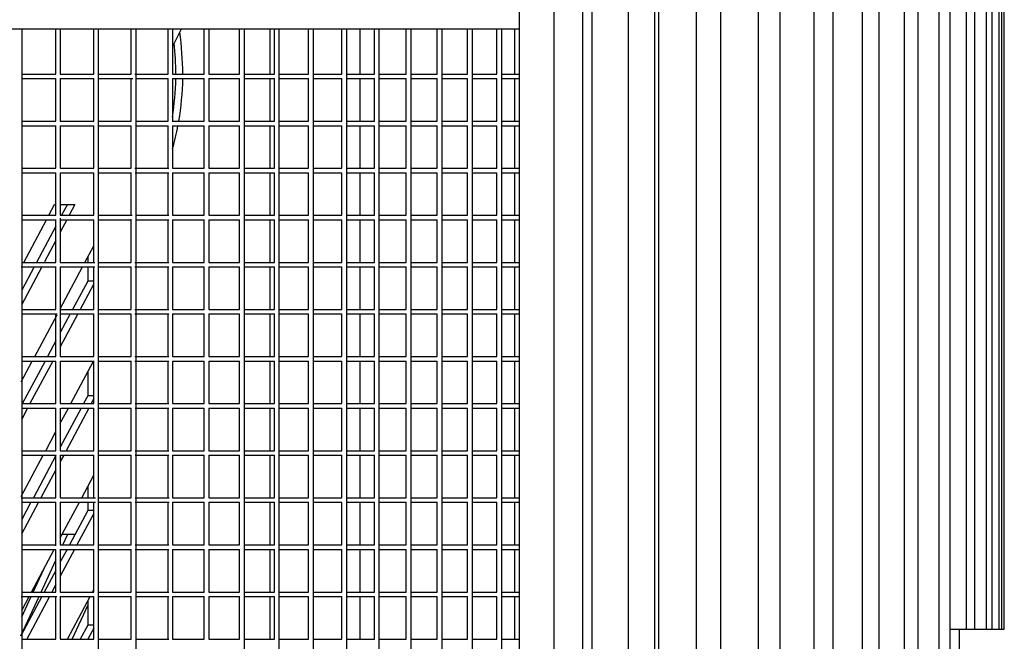
# Model space of a CAD drawing. Units: millimetres. Extents: x 15070 to 152964, y -76895 to 8202.
# Drawn here: x 84730 to 85825, y -72184 to -71492 of the extents above; entities that cross this region are included whole.
import ezdxf

# ---------------------------------------------------------------- set-up
doc = ezdxf.new("R2010")
doc.units = ezdxf.units.MM
doc.header["$LTSCALE"] = 0.5

msp = doc.modelspace()

# ---------------------------------------------------------------- linework, layer by layer
for p, q in [((85286.2, -73550.1), (85286.2, -70952.7)), ((85324.8, -73550.1), (85324.8, -70952.7)), ((85356.6, -73550.1), (85356.6, -70952.7)), ((85366.9, -73550.1), (85366.9, -70952.7)), ((85407.3, -73550.1), (85407.3, -70952.7)), ((85436.7, -73550.1), (85436.7, -70952.7)), ((85441, -73550.1), (85441, -70952.7)), ((85483.2, -73550.1), (85483.2, -70952.7)), ((85510, -73550.1), (85510, -70952.7)), ((85552.1, -73550.1), (85552.1, -70952.7)), ((85613.7, -73550.1), (85613.7, -70952.7)), ((85635, -73550.1), (85635, -70952.7)), ((85667.8, -73550.1), (85667.8, -70952.7)), ((85686.2, -73550.1), (85686.2, -70952.7)), ((85714.2, -73550.1), (85714.2, -70952.7)), ((85729.7, -73550.1), (85729.7, -70952.7)), ((85752.8, -73550.1), (85752.8, -70952.7)), ((85765.2, -73550.1), (85765.2, -70952.7)), ((85783.2, -72170.3), (85783.2, -70952.7)), ((85792.6, -72170.3), (85792.6, -70952.7)), ((85805.5, -72170.3), (85805.5, -70952.7)), ((85811.8, -72170.3), (85811.8, -70952.7)), ((85819.6, -72170.3), (85819.6, -70952.7)), ((85822.7, -72170.3), (85822.7, -70952.7)), ((85825.3, -72170.3), (85825.3, -70952.7)), ((85576.2, -73550.1), (85576.2, -71015.2)), ((85286.2, -71502.7), (84163.5, -71502.7)), ((84732.6, -71502.7), (84732.6, -72602.7)), ((84770.5, -71552.6), (84770.5, -71502.7)), ((84775.5, -71502.7), (84775.5, -71552.6)), ((84812.8, -71552.6), (84812.8, -71502.7)), ((84817.8, -71502.7), (84817.8, -72602.7)), ((84854.4, -71552.6), (84854.4, -71502.7)), ((84859.4, -71502.7), (84859.4, -72602.7)), ((84895.4, -71552.6), (84895.4, -71502.7)), ((84909.9, -71502.7), (84900.4, -71522)), ((84900.4, -71502.7), (84900.4, -71552.6)), ((84935.6, -71552.6), (84935.6, -71502.7)), ((84940.6, -71502.7), (84940.6, -71552.6)), ((84975, -71552.6), (84975, -71502.7)), ((84980, -71502.7), (84980, -72602.7)), ((85008.8, -71552.6), (85008.8, -71502.7)), ((85013.7, -71552.6), (85013.7, -71502.7)), ((85018.7, -71502.7), (85018.7, -72602.7)), ((85051.6, -71552.6), (85051.6, -71502.7)), ((85056.6, -71502.7), (85056.6, -72602.7)), ((85088.7, -71552.6), (85088.7, -71502.7)), ((85093.7, -71502.7), (85093.7, -72602.7)), ((85108.8, -71502.7), (85108.8, -71552.6)), ((85124.9, -71552.6), (85124.9, -71502.7)), ((85129.9, -71502.7), (85129.9, -72602.7)), ((85160.3, -71552.6), (85160.3, -71502.7)), ((85165.3, -71502.7), (85165.3, -72602.7)), ((85194.8, -71552.6), (85194.8, -71502.7)), ((85199.8, -71502.7), (85199.8, -72602.7)), ((85228.4, -71552.6), (85228.4, -71502.7)), ((85233.4, -71502.7), (85233.4, -72602.7)), ((85261.1, -71552.6), (85261.1, -71502.7)), ((85266.1, -71502.7), (85266.1, -72602.7)), ((85280.8, -71502.7), (85280.8, -71552.6)), ((84732.6, -71552.6), (84770.5, -71552.6)), ((84775.5, -71552.6), (84812.8, -71552.6)), ((84817.8, -71552.6), (84854.4, -71552.6)), ((84858.4, -71552.6), (84895.4, -71552.6)), ((84900.4, -71552.6), (84935.6, -71552.6)), ((84940.6, -71552.6), (84975, -71552.6)), ((84980, -71552.6), (85013.7, -71552.6)), ((85018.7, -71552.6), (85051.6, -71552.6)), ((85056.6, -71552.6), (85088.7, -71552.6)), ((85093.7, -71552.6), (85124.9, -71552.6)), ((85129.9, -71552.6), (85160.3, -71552.6)), ((85165.3, -71552.6), (85194.8, -71552.6)), ((85199.8, -71552.6), (85228.4, -71552.6)), ((85233.4, -71552.6), (85261.1, -71552.6)), ((85266.1, -71552.6), (85286.2, -71552.6)), ((84732.6, -71557.6), (84770.5, -71557.6)), ((84770.5, -71605), (84770.5, -71557.6)), ((84775.5, -71557.6), (84812.8, -71557.6)), ((84775.5, -71557.6), (84775.5, -71605)), ((84812.8, -71605), (84812.8, -71557.6)), ((84817.8, -71557.6), (84856.1, -71557.6)), ((84854.4, -71605), (84854.4, -71557.6)), ((84859.4, -71557.6), (84895.4, -71557.6)), ((84895.4, -71605), (84895.4, -71557.6)), ((84900.4, -71557.6), (84935.6, -71557.6)), ((84900.4, -71557.6), (84900.4, -71605)), ((84935.6, -71605), (84935.6, -71557.6)), ((84940.6, -71557.6), (84975, -71557.6)), ((84940.6, -71557.6), (84940.6, -71605)), ((84975, -71605), (84975, -71557.6)), ((84980, -71557.6), (85013.7, -71557.6)), ((85008.8, -71605), (85008.8, -71557.6)), ((85013.7, -71605), (85013.7, -71557.6)), ((85018.7, -71557.6), (85051.6, -71557.6)), ((85051.6, -71605), (85051.6, -71557.6)), ((85056.6, -71557.6), (85088.7, -71557.6)), ((85088.7, -71605), (85088.7, -71557.6)), ((85093.7, -71557.6), (85124.9, -71557.6)), ((85108.8, -71557.6), (85108.8, -71605)), ((85124.9, -71605), (85124.9, -71557.6)), ((85129.9, -71557.6), (85160.3, -71557.6)), ((85160.3, -71605), (85160.3, -71557.6)), ((85165.3, -71557.6), (85194.8, -71557.6)), ((85194.8, -71605), (85194.8, -71557.6)), ((85199.8, -71557.6), (85228.4, -71557.6)), ((85228.4, -71605), (85228.4, -71557.6)), ((85233.4, -71557.6), (85261.1, -71557.6)), ((85261.1, -71605), (85261.1, -71557.6)), ((85266.1, -71557.6), (85286.2, -71557.6)), ((85280.8, -71557.6), (85280.8, -71605)), ((84732.6, -71605), (84770.5, -71605)), ((84732.6, -71610), (84770.5, -71610)), ((84770.5, -71657.3), (84770.5, -71610)), ((84775.5, -71605), (84812.8, -71605)), ((84775.5, -71610), (84812.8, -71610)), ((84775.5, -71610), (84775.5, -71657.3)), ((84812.8, -71657.3), (84812.8, -71610)), ((84817.8, -71605), (84854.4, -71605)), ((84817.8, -71610), (84854.4, -71610)), ((84854.4, -71657.3), (84854.4, -71610)), ((84859.2, -71605), (84895.4, -71605)), ((84859.4, -71610), (84895.4, -71610)), ((84895.4, -71657.3), (84895.4, -71610)), ((84900, -71605), (84935.6, -71605)), ((84900.4, -71610), (84935.6, -71610)), ((84900.4, -71610), (84900.4, -71657.3)), ((84935.6, -71657.3), (84935.6, -71610)), ((84940.6, -71605), (84975, -71605)), ((84940.6, -71610), (84975, -71610)), ((84940.6, -71610), (84940.6, -71657.3)), ((84975, -71657.3), (84975, -71610)), ((84980, -71605), (85013.7, -71605)), ((84980, -71610), (85013.7, -71610)), ((85008.8, -71657.3), (85008.8, -71610)), ((85013.7, -71657.3), (85013.7, -71610)), ((85018.7, -71605), (85051.6, -71605)), ((85018.7, -71610), (85051.6, -71610)), ((85051.6, -71657.3), (85051.6, -71610)), ((85056.6, -71605), (85088.7, -71605)), ((85056.6, -71610), (85088.7, -71610)), ((85088.7, -71657.3), (85088.7, -71610)), ((85093.7, -71605), (85124.9, -71605)), ((85093.7, -71610), (85124.9, -71610)), ((85108.8, -71610), (85108.8, -71657.3)), ((85124.9, -71657.3), (85124.9, -71610)), ((85129.9, -71605), (85160.3, -71605)), ((85129.9, -71610), (85160.3, -71610)), ((85160.3, -71657.3), (85160.3, -71610)), ((85165.3, -71605), (85194.8, -71605)), ((85165.3, -71610), (85194.8, -71610)), ((85194.8, -71657.3), (85194.8, -71610)), ((85199.8, -71605), (85228.4, -71605)), ((85199.8, -71610), (85228.4, -71610)), ((85228.4, -71657.3), (85228.4, -71610)), ((85233.4, -71605), (85261.1, -71605)), ((85233.4, -71610), (85261.1, -71610)), ((85261.1, -71657.3), (85261.1, -71610)), ((85266.1, -71605), (85286.2, -71605)), ((85266.1, -71610), (85286.2, -71610)), ((85280.8, -71610), (85280.8, -71657.3)), ((84732.6, -71657.3), (84770.5, -71657.3)), ((84732.6, -71662.3), (84770.5, -71662.3)), ((84770.5, -71709.7), (84770.5, -71662.3)), ((84775.5, -71657.3), (84812.8, -71657.3)), ((84775.5, -71662.3), (84812.8, -71662.3)), ((84775.5, -71662.3), (84775.5, -71709.7)), ((84812.8, -71709.7), (84812.8, -71662.3)), ((84817.8, -71657.3), (84854.4, -71657.3)), ((84817.8, -71662.3), (84854.7, -71662.3)), ((84854.4, -71709.7), (84854.4, -71662.3)), ((84858.5, -71657.3), (84896.4, -71657.3)), ((84858.7, -71662.3), (84896.4, -71662.3)), ((84895.4, -71709.7), (84895.4, -71662.3)), ((84900.4, -71657.3), (84935.6, -71657.3)), ((84900.4, -71662.3), (84935.6, -71662.3)), ((84900.4, -71662.3), (84900.4, -71709.7)), ((84935.6, -71709.7), (84935.6, -71662.3)), ((84940.6, -71657.3), (84975, -71657.3)), ((84940.6, -71662.3), (84975, -71662.3)), ((84940.6, -71662.3), (84940.6, -71709.7)), ((84975, -71709.7), (84975, -71662.3)), ((84980, -71657.3), (85013.7, -71657.3)), ((84980, -71662.3), (85013.7, -71662.3)), ((85008.8, -71709.7), (85008.8, -71662.3)), ((85013.7, -71709.7), (85013.7, -71662.3)), ((85018.7, -71657.3), (85051.6, -71657.3)), ((85018.7, -71662.3), (85051.6, -71662.3)), ((85051.6, -71709.7), (85051.6, -71662.3)), ((85056.6, -71657.3), (85088.7, -71657.3)), ((85056.6, -71662.3), (85088.7, -71662.3)), ((85088.7, -71709.7), (85088.7, -71662.3)), ((85093.7, -71657.3), (85124.9, -71657.3)), ((85093.7, -71662.3), (85124.9, -71662.3)), ((85108.8, -71662.3), (85108.8, -71709.7)), ((85124.9, -71709.7), (85124.9, -71662.3)), ((85129.9, -71657.3), (85160.3, -71657.3)), ((85129.9, -71662.3), (85160.3, -71662.3)), ((85160.3, -71709.7), (85160.3, -71662.3)), ((85165.3, -71657.3), (85194.8, -71657.3)), ((85165.3, -71662.3), (85194.8, -71662.3)), ((85194.8, -71709.7), (85194.8, -71662.3)), ((85199.8, -71657.3), (85228.4, -71657.3)), ((85199.8, -71662.3), (85228.4, -71662.3)), ((85228.4, -71709.7), (85228.4, -71662.3)), ((85233.4, -71657.3), (85261.1, -71657.3)), ((85233.4, -71662.3), (85261.1, -71662.3)), ((85261.1, -71709.7), (85261.1, -71662.3)), ((85266.1, -71657.3), (85286.2, -71657.3)), ((85266.1, -71662.3), (85286.2, -71662.3)), ((85280.8, -71662.3), (85280.8, -71709.7)), ((84762.8, -71709.7), (84769.1, -71697.8)), ((84769.1, -71697.8), (84770.5, -71697.8)), ((84775.5, -71697.8), (84791.8, -71697.8)), ((84783.4, -71697.8), (84777, -71709.7)), ((84791.8, -71697.8), (84785.5, -71709.7)), ((84732.6, -71709.7), (84770.5, -71709.7)), ((84732.6, -71714.7), (84770.9, -71714.7)), ((84734.9, -71762.1), (84760.1, -71714.7)), ((84770.5, -71762.1), (84770.5, -71715.1)), ((84775.3, -71714.7), (84812.8, -71714.7)), ((84775.5, -71709.7), (84812.8, -71709.7)), ((84775.5, -71713), (84775.5, -71762.1)), ((84782.8, -71714.7), (84775.5, -71728.4)), ((84812.8, -71762.7), (84812.8, -71714.7)), ((84817.8, -71709.7), (84855.5, -71709.7)), ((84817.8, -71714.7), (84854.7, -71714.7)), ((84854.4, -71762.1), (84854.4, -71713.9)), ((84859.4, -71714.7), (84896.4, -71714.7)), ((84859.7, -71709.7), (84896.4, -71709.7)), ((84895.4, -71762.1), (84895.4, -71714.7)), ((84900.4, -71709.7), (84935.6, -71709.7)), ((84900.4, -71714.7), (84935.6, -71714.7)), ((84900.4, -71714.7), (84900.4, -71762.1)), ((84935.6, -71762.1), (84935.6, -71714.7)), ((84940.6, -71709.7), (84975, -71709.7)), ((84940.6, -71714.7), (84975, -71714.7)), ((84940.6, -71714.7), (84940.6, -71762.1)), ((84975, -71762.1), (84975, -71714.7)), ((84980, -71709.7), (85013.7, -71709.7)), ((84980, -71714.7), (85013.7, -71714.7)), ((85008.8, -71762.1), (85008.8, -71714.7)), ((85013.7, -71762.1), (85013.7, -71714.7)), ((85018.7, -71709.7), (85051.6, -71709.7)), ((85018.7, -71714.7), (85051.6, -71714.7)), ((85051.6, -71762.1), (85051.6, -71714.7)), ((85056.6, -71709.7), (85088.7, -71709.7)), ((85056.6, -71714.7), (85088.7, -71714.7)), ((85088.7, -71762.1), (85088.7, -71714.7)), ((85093.7, -71709.7), (85124.9, -71709.7)), ((85093.7, -71714.7), (85124.9, -71714.7)), ((85108.8, -71714.7), (85108.8, -71762.1)), ((85124.9, -71762.1), (85124.9, -71714.7)), ((85129.9, -71709.7), (85160.3, -71709.7)), ((85129.9, -71714.7), (85160.3, -71714.7)), ((85160.3, -71762.1), (85160.3, -71714.7)), ((85165.3, -71709.7), (85194.8, -71709.7)), ((85165.3, -71714.7), (85194.8, -71714.7)), ((85194.8, -71762.1), (85194.8, -71714.7)), ((85199.8, -71709.7), (85228.4, -71709.7)), ((85199.8, -71714.7), (85228.4, -71714.7)), ((85228.4, -71762.1), (85228.4, -71714.7)), ((85233.4, -71709.7), (85261.1, -71709.7)), ((85233.4, -71714.7), (85261.1, -71714.7)), ((85261.1, -71762.1), (85261.1, -71714.7)), ((85266.1, -71709.7), (85286.2, -71709.7)), ((85266.1, -71714.7), (85286.2, -71714.7)), ((85280.8, -71714.7), (85280.8, -71762.1)), ((84770.5, -71721.9), (84749.1, -71762.1)), ((84770.5, -71737.8), (84757.8, -71761.6)), ((84802.9, -71762.1), (84812.8, -71743.5)), ((84732.6, -71762.1), (84770.5, -71762.1)), ((84775.5, -71762.1), (84814.1, -71762.1)), ((84806, -71756.2), (84806, -71762.1)), ((84817.9, -71762.1), (84854.4, -71762.1)), ((84858.4, -71762.1), (84896.4, -71762.1)), ((84900.4, -71762.1), (84935.6, -71762.1)), ((84940.6, -71762.1), (84975, -71762.1)), ((84980, -71762.1), (85013.7, -71762.1)), ((85018.7, -71762.1), (85051.6, -71762.1)), ((85056.6, -71762.1), (85088.7, -71762.1)), ((85093.7, -71762.1), (85124.9, -71762.1)), ((85129.9, -71762.1), (85160.3, -71762.1)), ((85165.3, -71762.1), (85194.8, -71762.1)), ((85199.8, -71762.1), (85228.4, -71762.1)), ((85233.4, -71762.1), (85261.1, -71762.1)), ((85266.1, -71762.1), (85286.2, -71762.1)), ((84732.2, -71767.1), (84770.9, -71767.1)), ((84746.5, -71767.1), (84732.6, -71793.1)), ((84754.5, -71767.8), (84732.6, -71808.9)), ((84770.5, -71814.5), (84770.5, -71768.1)), ((84775.3, -71813.9), (84800.2, -71767.1)), ((84775.5, -71767.1), (84814.1, -71767.1)), ((84775.5, -71767.1), (84775.5, -71866.9)), ((84806, -71767.1), (84806, -71782.9)), ((84812.8, -71814.5), (84812.8, -71767.3)), ((84817.8, -71767.1), (84854.4, -71767.1)), ((84854.4, -71814.5), (84854.4, -71767.1)), ((84858.4, -71767.1), (84896.4, -71767.1)), ((84895.4, -71814.5), (84895.4, -71767.1)), ((84900.4, -71767.1), (84935.6, -71767.1)), ((84900.4, -71767.1), (84900.4, -71814.5)), ((84935.6, -71814.5), (84935.6, -71767.1)), ((84940.6, -71767.1), (84975, -71767.1)), ((84940.6, -71767.1), (84940.6, -71814.5)), ((84975, -71814.5), (84975, -71767.1)), ((84980, -71767.1), (85013.7, -71767.1)), ((85008.8, -71814.5), (85008.8, -71767.1)), ((85013.7, -71814.5), (85013.7, -71767.1)), ((85018.7, -71767.1), (85051.6, -71767.1)), ((85051.6, -71814.5), (85051.6, -71767.1)), ((85056.6, -71767.1), (85088.7, -71767.1)), ((85088.7, -71814.5), (85088.7, -71767.1)), ((85093.7, -71767.1), (85124.9, -71767.1)), ((85108.8, -71767.1), (85108.8, -71814.5)), ((85124.9, -71814.5), (85124.9, -71767.1)), ((85129.9, -71767.1), (85160.3, -71767.1)), ((85160.3, -71814.5), (85160.3, -71767.1)), ((85165.3, -71767.1), (85194.8, -71767.1)), ((85194.8, -71814.5), (85194.8, -71767.1)), ((85199.8, -71767.1), (85228.4, -71767.1)), ((85228.4, -71814.5), (85228.4, -71767.1)), ((85233.4, -71767.1), (85261.1, -71767.1)), ((85261.1, -71814.5), (85261.1, -71767.1)), ((85266.1, -71767.1), (85286.2, -71767.1)), ((85280.8, -71767.1), (85280.8, -71814.5)), ((84806, -71782.9), (84789.2, -71814.5)), ((84812.8, -71782.9), (84806, -71782.9)), ((84812.4, -71786.8), (84797.7, -71814.5)), ((84732.6, -71814.5), (84770.5, -71814.5)), ((84775.3, -71814.5), (84812.8, -71814.5)), ((84817.8, -71814.5), (84854.4, -71814.5)), ((84858.5, -71814.5), (84896.4, -71814.5)), ((84900.4, -71814.5), (84935.6, -71814.5)), ((84940.6, -71814.5), (84975, -71814.5)), ((84980, -71814.5), (85013.7, -71814.5)), ((85018.7, -71814.5), (85051.6, -71814.5)), ((85056.6, -71814.5), (85088.7, -71814.5)), ((85093.7, -71814.5), (85124.9, -71814.5)), ((85129.9, -71814.5), (85160.3, -71814.5)), ((85165.3, -71814.5), (85194.8, -71814.5)), ((85199.8, -71814.5), (85228.4, -71814.5)), ((85233.4, -71814.5), (85261.1, -71814.5)), ((85266.1, -71814.5), (85286.2, -71814.5)), ((84732.6, -71819.5), (84771.9, -71819.5)), ((84747.1, -71866.9), (84771.9, -71820.3)), ((84770.5, -71866.9), (84770.5, -71820.3)), ((84795, -71819.5), (84775.5, -71856)), ((84786.6, -71819.5), (84775.5, -71840.1)), ((84775.5, -71819.5), (84812.8, -71819.5)), ((84812.8, -71866.9), (84812.8, -71819.5)), ((84817.8, -71819.5), (84854.4, -71819.5)), ((84854.4, -71866.9), (84854.4, -71819.5)), ((84858.5, -71819.5), (84896.4, -71819.5)), ((84895.4, -71866.9), (84895.4, -71819.5)), ((84900.4, -71819.5), (84935.6, -71819.5)), ((84900.4, -71819.5), (84900.4, -71866.9)), ((84935.6, -71866.9), (84935.6, -71819.5)), ((84940.6, -71819.5), (84975, -71819.5)), ((84940.6, -71819.5), (84940.6, -71866.9)), ((84975, -71866.9), (84975, -71819.5)), ((84980, -71819.5), (85013.7, -71819.5)), ((85008.8, -71866.9), (85008.8, -71819.5)), ((85013.7, -71866.9), (85013.7, -71819.5)), ((85018.7, -71819.5), (85051.6, -71819.5)), ((85051.6, -71866.9), (85051.6, -71819.5)), ((85056.6, -71819.5), (85088.7, -71819.5)), ((85088.7, -71866.9), (85088.7, -71819.5)), ((85093.7, -71819.5), (85124.9, -71819.5)), ((85108.8, -71819.5), (85108.8, -71866.9)), ((85124.9, -71866.9), (85124.9, -71819.5)), ((85129.9, -71819.5), (85160.3, -71819.5)), ((85160.3, -71866.9), (85160.3, -71819.5)), ((85165.3, -71819.5), (85194.8, -71819.5)), ((85194.8, -71866.9), (85194.8, -71819.5)), ((85199.8, -71819.5), (85228.4, -71819.5)), ((85228.4, -71866.9), (85228.4, -71819.5)), ((85233.4, -71819.5), (85261.1, -71819.5)), ((85261.1, -71866.9), (85261.1, -71819.5)), ((85266.1, -71819.5), (85286.2, -71819.5)), ((85280.8, -71819.5), (85280.8, -71866.9)), ((84770.5, -71849.5), (84761.3, -71866.9)), ((84732.2, -71894.8), (84744.4, -71871.9)), ((84732.6, -71866.9), (84770.5, -71866.9)), ((84732.6, -71871.9), (84770.5, -71871.9)), ((84758.6, -71871.9), (84733.3, -71919.4)), ((84767.1, -71871.9), (84741.8, -71919.2)), ((84770.5, -71865.4), (84769.7, -71866.9)), ((84770.5, -71919.2), (84770.5, -71871.9)), ((84775.5, -71866.9), (84812.8, -71866.9)), ((84775.5, -71871.9), (84813.1, -71871.9)), ((84775.5, -71871.9), (84775.5, -71919.2)), ((84787.2, -71919.2), (84812.4, -71871.9)), ((84812.8, -71919.2), (84812.8, -71871.9)), ((84817.8, -71866.9), (84854.4, -71866.9)), ((84817.8, -71871.9), (84854.4, -71871.9)), ((84854.4, -71919.2), (84854.4, -71871.9)), ((84858.6, -71866.9), (84896.4, -71866.9)), ((84858.6, -71871.9), (84896.4, -71871.9)), ((84895.4, -71919.2), (84895.4, -71871.9)), ((84900.4, -71866.9), (84935.6, -71866.9)), ((84900.4, -71871.9), (84935.6, -71871.9)), ((84900.4, -71871.9), (84900.4, -71919.2)), ((84935.6, -71919.2), (84935.6, -71871.9)), ((84940.6, -71866.9), (84975, -71866.9)), ((84940.6, -71871.9), (84975, -71871.9)), ((84940.6, -71871.9), (84940.6, -71919.2)), ((84975, -71919.2), (84975, -71871.9)), ((84980, -71866.9), (85013.7, -71866.9)), ((84980, -71871.9), (85013.7, -71871.9)), ((85008.8, -71919.2), (85008.8, -71871.9)), ((85013.7, -71919.2), (85013.7, -71871.9)), ((85018.7, -71866.9), (85051.6, -71866.9)), ((85018.7, -71871.9), (85051.6, -71871.9)), ((85051.6, -71919.2), (85051.6, -71871.9)), ((85056.6, -71866.9), (85088.7, -71866.9)), ((85056.6, -71871.9), (85088.7, -71871.9)), ((85088.7, -71919.2), (85088.7, -71871.9)), ((85093.7, -71866.9), (85124.9, -71866.9)), ((85093.7, -71871.9), (85124.9, -71871.9)), ((85108.8, -71871.9), (85108.8, -71919.2)), ((85124.9, -71919.2), (85124.9, -71871.9)), ((85129.9, -71866.9), (85160.3, -71866.9)), ((85129.9, -71871.9), (85160.3, -71871.9)), ((85160.3, -71919.2), (85160.3, -71871.9)), ((85165.3, -71866.9), (85194.8, -71866.9)), ((85165.3, -71871.9), (85194.8, -71871.9)), ((85194.8, -71919.2), (85194.8, -71871.9)), ((85199.8, -71866.9), (85228.4, -71866.9)), ((85199.8, -71871.9), (85228.4, -71871.9)), ((85228.4, -71919.2), (85228.4, -71871.9)), ((85233.4, -71866.9), (85261.1, -71866.9)), ((85233.4, -71871.9), (85261.1, -71871.9)), ((85261.1, -71919.2), (85261.1, -71871.9)), ((85266.1, -71866.9), (85286.2, -71866.9)), ((85266.1, -71871.9), (85286.2, -71871.9)), ((85280.8, -71871.9), (85280.8, -71919.2)), ((84806, -71883.8), (84806, -71910.5)), ((84806, -71910.5), (84801.4, -71919.2)), ((84813.1, -71910.5), (84806, -71910.5)), ((84812.8, -71913.6), (84809.8, -71919.2)), ((84739.2, -71924.2), (84732.6, -71936.5)), ((84732.6, -71924.2), (84770.5, -71924.2)), ((84733, -71919.2), (84770.5, -71919.2)), ((84770.5, -71971.6), (84770.5, -71924.2)), ((84775.3, -71919.2), (84812.8, -71919.2)), ((84798.7, -71924.2), (84775.5, -71967.8)), ((84775.5, -71941.1), (84784.5, -71924.2)), ((84775.5, -71924.2), (84775.5, -71971.6)), ((84776.1, -71924.2), (84812.8, -71924.2)), ((84807.2, -71924.2), (84781.9, -71971.6)), ((84812.8, -71971.6), (84812.8, -71924.2)), ((84817.8, -71919.2), (84854.4, -71919.2)), ((84817.8, -71924.2), (84854.4, -71924.2)), ((84854.4, -71971.6), (84854.4, -71924.2)), ((84858.7, -71919.2), (84896.4, -71919.2)), ((84858.7, -71924.2), (84896.4, -71924.2)), ((84895.4, -71971.6), (84895.4, -71924.2)), ((84900.4, -71919.2), (84935.6, -71919.2)), ((84900.4, -71924.2), (84935.6, -71924.2)), ((84900.4, -71924.2), (84900.4, -71971.6)), ((84935.6, -71971.6), (84935.6, -71924.2)), ((84940.6, -71919.2), (84975, -71919.2)), ((84940.6, -71924.2), (84975, -71924.2)), ((84940.6, -71924.2), (84940.6, -71971.6)), ((84975, -71971.6), (84975, -71924.2)), ((84980, -71919.2), (85013.7, -71919.2)), ((84980, -71924.2), (85013.7, -71924.2)), ((85008.8, -71971.6), (85008.8, -71924.2)), ((85013.7, -71971.6), (85013.7, -71924.2)), ((85018.7, -71919.2), (85051.6, -71919.2)), ((85018.7, -71924.2), (85051.6, -71924.2)), ((85051.6, -71971.6), (85051.6, -71924.2)), ((85056.6, -71919.2), (85088.7, -71919.2)), ((85056.6, -71924.2), (85088.7, -71924.2)), ((85088.7, -71971.6), (85088.7, -71924.2)), ((85093.7, -71919.2), (85124.9, -71919.2)), ((85093.7, -71924.2), (85124.9, -71924.2)), ((85108.8, -71924.2), (85108.8, -71971.6)), ((85124.9, -71971.6), (85124.9, -71924.2)), ((85129.9, -71919.2), (85160.3, -71919.2)), ((85129.9, -71924.2), (85160.3, -71924.2)), ((85160.3, -71971.6), (85160.3, -71924.2)), ((85165.3, -71919.2), (85194.8, -71919.2)), ((85165.3, -71924.2), (85194.8, -71924.2)), ((85194.8, -71971.6), (85194.8, -71924.2)), ((85199.8, -71919.2), (85228.4, -71919.2)), ((85199.8, -71924.2), (85228.4, -71924.2)), ((85228.4, -71971.6), (85228.4, -71924.2)), ((85233.4, -71919.2), (85261.1, -71919.2)), ((85233.4, -71924.2), (85261.1, -71924.2)), ((85261.1, -71971.6), (85261.1, -71924.2)), ((85266.1, -71919.2), (85286.2, -71919.2)), ((85266.1, -71924.2), (85286.2, -71924.2)), ((85280.8, -71924.2), (85280.8, -71971.6)), ((84759.3, -71971.6), (84770.5, -71950.4)), ((84732.1, -72022.5), (84756.6, -71976.6)), ((84732.6, -71971.6), (84770.5, -71971.6)), ((84732.6, -71976.6), (84770.9, -71976.6)), ((84770.7, -71976.8), (84745.6, -72024)), ((84770.5, -72024), (84770.5, -71976.9)), ((84775.5, -71971.6), (84812.8, -71971.6)), ((84779.3, -71976.6), (84775.5, -71983.6)), ((84775.5, -71976.6), (84812.8, -71976.6)), ((84775.5, -71976.6), (84775.5, -72024)), ((84812.8, -72024), (84812.8, -71976.6)), ((84817.8, -71971.6), (84854.4, -71971.6)), ((84817.8, -71976.6), (84854.4, -71976.6)), ((84854.4, -72024), (84854.4, -71976.6)), ((84858.8, -71971.6), (84896.4, -71971.6)), ((84858.8, -71976.6), (84896.4, -71976.6)), ((84895.4, -72024), (84895.4, -71976.6)), ((84900.4, -71971.6), (84935.6, -71971.6)), ((84900.4, -71976.6), (84935.6, -71976.6)), ((84900.4, -71976.6), (84900.4, -72024)), ((84935.6, -72024), (84935.6, -71976.6)), ((84940.6, -71971.6), (84975, -71971.6)), ((84940.6, -71976.6), (84975, -71976.6)), ((84940.6, -71976.6), (84940.6, -72024)), ((84975, -72024), (84975, -71976.6)), ((84980, -71971.6), (85013.7, -71971.6)), ((84980, -71976.6), (85013.7, -71976.6)), ((85008.8, -72024), (85008.8, -71976.6)), ((85013.7, -72024), (85013.7, -71976.6)), ((85018.7, -71971.6), (85051.6, -71971.6)), ((85018.7, -71976.6), (85051.6, -71976.6)), ((85051.6, -72024), (85051.6, -71976.6)), ((85056.6, -71971.6), (85088.7, -71971.6)), ((85056.6, -71976.6), (85088.7, -71976.6)), ((85088.7, -72024), (85088.7, -71976.6)), ((85093.7, -71971.6), (85124.9, -71971.6)), ((85093.7, -71976.6), (85124.9, -71976.6)), ((85108.8, -71976.6), (85108.8, -72024)), ((85124.9, -72024), (85124.9, -71976.6)), ((85129.9, -71971.6), (85160.3, -71971.6)), ((85129.9, -71976.6), (85160.3, -71976.6)), ((85160.3, -72024), (85160.3, -71976.6)), ((85165.3, -71971.6), (85194.8, -71971.6)), ((85165.3, -71976.6), (85194.8, -71976.6)), ((85194.8, -72024), (85194.8, -71976.6)), ((85199.8, -71971.6), (85228.4, -71971.6)), ((85199.8, -71976.6), (85228.4, -71976.6)), ((85228.4, -72024), (85228.4, -71976.6)), ((85233.4, -71971.6), (85261.1, -71971.6)), ((85233.4, -71976.6), (85261.1, -71976.6)), ((85261.1, -72024), (85261.1, -71976.6)), ((85266.1, -71971.6), (85286.2, -71971.6)), ((85266.1, -71976.6), (85286.2, -71976.6)), ((85280.8, -71976.6), (85280.8, -72024)), ((84770.5, -71993), (84754, -72024)), ((84799.4, -72024), (84812.8, -71998.7)), ((84806, -72011.5), (84806, -72024)), ((84732.1, -72024), (84770.5, -72024)), ((84775.5, -72024), (84814.5, -72024)), ((84817.8, -72024), (84854.4, -72024)), ((84858.8, -72024), (84896.5, -72024)), ((84900.4, -72024), (84935.6, -72024)), ((84940.6, -72024), (84975, -72024)), ((84980, -72024), (85013.7, -72024)), ((85018.7, -72024), (85051.6, -72024)), ((85056.6, -72024), (85088.7, -72024)), ((85093.7, -72024), (85124.9, -72024)), ((85129.9, -72024), (85160.3, -72024)), ((85165.3, -72024), (85194.8, -72024)), ((85199.8, -72024), (85228.4, -72024)), ((85233.4, -72024), (85261.1, -72024)), ((85266.1, -72024), (85286.2, -72024)), ((84751.3, -72029), (84732.5, -72064.4)), ((84742.9, -72029), (84732.6, -72048.3)), ((84732.6, -72029), (84770.5, -72029)), ((84770.5, -72077.3), (84770.5, -72029)), ((84775.5, -72068.7), (84796.7, -72029)), ((84775.5, -72029), (84814.5, -72029)), ((84775.5, -72029), (84775.5, -72076.4)), ((84806, -72029), (84806, -72038.1)), ((84812.8, -72076.4), (84812.8, -72029)), ((84817.8, -72029), (84854.4, -72029)), ((84854.4, -72076.4), (84854.4, -72029)), ((84858.9, -72029), (84896.5, -72029)), ((84895.4, -72076.4), (84895.4, -72029)), ((84900.4, -72029), (84935.6, -72029)), ((84900.4, -72029), (84900.4, -72076.4)), ((84935.6, -72076.4), (84935.6, -72029)), ((84940.6, -72029), (84975, -72029)), ((84940.6, -72029), (84940.6, -72076.4)), ((84975, -72076.4), (84975, -72029)), ((84980, -72029), (85013.7, -72029)), ((85008.8, -72076.4), (85008.8, -72029)), ((85013.7, -72076.4), (85013.7, -72029)), ((85018.7, -72029), (85051.6, -72029)), ((85051.6, -72076.4), (85051.6, -72029)), ((85056.6, -72029), (85088.7, -72029)), ((85088.7, -72076.4), (85088.7, -72029)), ((85093.7, -72029), (85124.9, -72029)), ((85108.8, -72029), (85108.8, -72076.4)), ((85124.9, -72076.4), (85124.9, -72029)), ((85129.9, -72029), (85160.3, -72029)), ((85160.3, -72076.4), (85160.3, -72029)), ((85165.3, -72029), (85194.8, -72029)), ((85194.8, -72076.4), (85194.8, -72029)), ((85199.8, -72029), (85228.4, -72029)), ((85228.4, -72076.4), (85228.4, -72029)), ((85233.4, -72029), (85261.1, -72029)), ((85261.1, -72076.4), (85261.1, -72029)), ((85266.1, -72029), (85286.2, -72029)), ((85280.8, -72029), (85280.8, -72076.4)), ((84806, -72038.1), (84785.7, -72076.4)), ((84812.8, -72041.3), (84794.1, -72076.4)), ((84812.8, -72038.1), (84806, -72038.1)), ((84777.8, -72064.5), (84792, -72064.5)), ((84778.4, -72076.4), (84783.8, -72064.5)), ((84732.6, -72076.4), (84770.9, -72076.4)), ((84775.5, -72076.4), (84812.8, -72076.4)), ((84817.8, -72076.4), (84854.4, -72076.4)), ((84858.9, -72076.4), (84896.4, -72076.4)), ((84900.4, -72076.4), (84935.6, -72076.4)), ((84940.6, -72076.4), (84975, -72076.4)), ((84980, -72076.4), (85013.7, -72076.4)), ((85018.7, -72076.4), (85051.6, -72076.4)), ((85056.6, -72076.4), (85088.7, -72076.4)), ((85093.7, -72076.4), (85124.9, -72076.4)), ((85129.9, -72076.4), (85160.3, -72076.4)), ((85165.3, -72076.4), (85194.8, -72076.4)), ((85199.8, -72076.4), (85228.4, -72076.4)), ((85233.4, -72076.4), (85261.1, -72076.4)), ((85266.1, -72076.4), (85286.2, -72076.4)), ((84732.6, -72081.4), (84770.5, -72081.4)), ((84743.5, -72128.8), (84768.8, -72081.4)), ((84770.5, -72128.8), (84770.5, -72081.4)), ((84775.5, -72081.3), (84775.5, -72128.8)), ((84791.4, -72081.4), (84775.5, -72111.2)), ((84783, -72081.4), (84775.5, -72095.4)), ((84776.1, -72081.4), (84812.8, -72081.4)), ((84812.8, -72128.8), (84812.8, -72081.4)), ((84817.8, -72081.4), (84854.4, -72081.4)), ((84854.4, -72128.8), (84854.4, -72081.4)), ((84858.9, -72081.4), (84896.4, -72081.4)), ((84895.4, -72128.8), (84895.4, -72081.4)), ((84900.4, -72081.4), (84935.6, -72081.4)), ((84900.4, -72081.4), (84900.4, -72128.8)), ((84935.6, -72128.8), (84935.6, -72081.4)), ((84940.6, -72081.4), (84975, -72081.4)), ((84940.6, -72081.4), (84940.6, -72128.8)), ((84975, -72128.8), (84975, -72081.4)), ((84980, -72081.4), (85013.7, -72081.4)), ((85008.8, -72128.8), (85008.8, -72081.4)), ((85013.7, -72128.8), (85013.7, -72081.4)), ((85018.7, -72081.4), (85051.6, -72081.4)), ((85051.6, -72128.8), (85051.6, -72081.4)), ((85056.6, -72081.4), (85088.7, -72081.4)), ((85088.7, -72128.8), (85088.7, -72081.4)), ((85093.7, -72081.4), (85124.9, -72081.4)), ((85108.8, -72081.4), (85108.8, -72128.8)), ((85124.9, -72128.8), (85124.9, -72081.4)), ((85129.9, -72081.4), (85160.3, -72081.4)), ((85160.3, -72128.8), (85160.3, -72081.4)), ((85165.3, -72081.4), (85194.8, -72081.4)), ((85194.8, -72128.8), (85194.8, -72081.4)), ((85199.8, -72081.4), (85228.4, -72081.4)), ((85228.4, -72128.8), (85228.4, -72081.4)), ((85233.4, -72081.4), (85261.1, -72081.4)), ((85261.1, -72128.8), (85261.1, -72081.4)), ((85266.1, -72081.4), (85286.2, -72081.4)), ((85280.8, -72081.4), (85280.8, -72128.8)), ((84754.2, -72128.8), (84770.5, -72093.3)), ((84745.4, -72128.8), (84757.1, -72103.2)), ((84770.5, -72104.8), (84757.7, -72128.8)), ((84770.5, -72120.6), (84766.2, -72128.8)), ((84755.1, -72133.8), (84731.7, -72177.6)), ((84731.7, -72177.6), (84751.9, -72133.8)), ((84732.1, -72133.8), (84771.5, -72133.8)), ((84732.6, -72128.8), (84770.5, -72128.8)), ((84732.6, -72149.2), (84740.8, -72133.8)), ((84732.6, -72156.4), (84743.1, -72133.8)), ((84763.5, -72133.8), (84738.3, -72181.1)), ((84770.5, -72181.1), (84770.5, -72133.8)), ((84775.5, -72128.8), (84813, -72128.8)), ((84775.5, -72133.8), (84813, -72133.8)), ((84775.5, -72133.8), (84775.5, -72180.8)), ((84783.6, -72181.1), (84808.9, -72133.8)), ((84811.5, -72128.8), (84812.8, -72126.3)), ((84812.8, -72181.1), (84812.8, -72133.8)), ((84817.8, -72128.8), (84854.4, -72128.8)), ((84817.8, -72133.8), (84854.4, -72133.8)), ((84854.4, -72181.1), (84854.4, -72133.8)), ((84859, -72128.8), (84896.3, -72128.8)), ((84859, -72133.8), (84896.3, -72133.8)), ((84895.4, -72181.1), (84895.4, -72133.8)), ((84900.4, -72128.8), (84935.6, -72128.8)), ((84900.4, -72133.8), (84935.6, -72133.8)), ((84900.4, -72133.8), (84900.4, -72181.1)), ((84935.6, -72181.1), (84935.6, -72133.8)), ((84940.6, -72128.8), (84975, -72128.8)), ((84940.6, -72133.8), (84975, -72133.8)), ((84940.6, -72133.8), (84940.6, -72181.1)), ((84975, -72181.1), (84975, -72133.8)), ((84980, -72128.8), (85013.7, -72128.8)), ((84980, -72133.8), (85013.7, -72133.8)), ((85008.8, -72181.1), (85008.8, -72133.8)), ((85013.7, -72181.1), (85013.7, -72133.8)), ((85018.7, -72128.8), (85051.6, -72128.8)), ((85018.7, -72133.8), (85051.6, -72133.8)), ((85051.6, -72181.1), (85051.6, -72133.8)), ((85056.6, -72128.8), (85088.7, -72128.8)), ((85056.6, -72133.8), (85088.7, -72133.8)), ((85088.7, -72181.1), (85088.7, -72133.8)), ((85093.7, -72128.8), (85124.9, -72128.8)), ((85093.7, -72133.8), (85124.9, -72133.8)), ((85108.8, -72133.8), (85108.8, -72181.1)), ((85124.9, -72181.1), (85124.9, -72133.8)), ((85129.9, -72128.8), (85160.3, -72128.8)), ((85129.9, -72133.8), (85160.3, -72133.8)), ((85160.3, -72181.1), (85160.3, -72133.8)), ((85165.3, -72128.8), (85194.8, -72128.8)), ((85165.3, -72133.8), (85194.8, -72133.8)), ((85194.8, -72181.1), (85194.8, -72133.8)), ((85199.8, -72128.8), (85228.4, -72128.8)), ((85199.8, -72133.8), (85228.4, -72133.8)), ((85228.4, -72181.1), (85228.4, -72133.8)), ((85233.4, -72128.8), (85261.1, -72128.8)), ((85233.4, -72133.8), (85261.1, -72133.8)), ((85261.1, -72181.1), (85261.1, -72133.8)), ((85266.1, -72128.8), (85286.2, -72128.8)), ((85266.1, -72133.8), (85286.2, -72133.8)), ((85280.8, -72133.8), (85280.8, -72181.1)), ((84788.9, -72181.1), (84806, -72143.9)), ((84806, -72139.1), (84806, -72165.8)), ((84806, -72165.8), (84797.8, -72181.1)), ((84812.8, -72165.8), (84806, -72165.8)), ((84812.8, -72168.9), (84806.3, -72181.1)), ((85765.2, -72170.3), (85783.2, -72170.3)), ((85775.3, -72170.3), (85775.3, -72283.4)), ((85783.2, -72170.3), (85792.6, -72170.3)), ((85792.6, -72170.3), (85805.5, -72170.3)), ((85805.5, -72170.3), (85811.8, -72170.3)), ((85811.8, -72170.3), (85819.6, -72170.3)), ((85819.6, -72170.3), (85822.7, -72170.3)), ((85822.7, -72170.3), (85825.3, -72170.3)), ((84732.6, -72181.1), (84770.5, -72181.1)), ((84775.4, -72181.1), (84812.8, -72181.1)), ((84817.8, -72181.1), (84854.4, -72181.1)), ((84859.1, -72181.1), (84896.2, -72181.1)), ((84900.4, -72181.1), (84935.6, -72181.1)), ((84940.6, -72181.1), (84975, -72181.1)), ((84980, -72181.1), (85013.7, -72181.1)), ((85018.7, -72181.1), (85051.6, -72181.1)), ((85056.6, -72181.1), (85088.7, -72181.1)), ((85093.7, -72181.1), (85124.9, -72181.1)), ((85129.9, -72181.1), (85160.3, -72181.1)), ((85165.3, -72181.1), (85194.8, -72181.1)), ((85199.8, -72181.1), (85228.4, -72181.1)), ((85233.4, -72181.1), (85261.1, -72181.1)), ((85266.1, -72181.1), (85286.2, -72181.1))]:
    msp.add_line(p, q)
for centre, radius, start, end in [((84584, -71553), 327.7, 0.0666, 8.276), ((84585.7, -71551.7), 318.3, 359.836, 6.0545), ((84604.3, -71551.9), 299.8, 350.6786, 358.9195), ((84606.6, -71553.1), 305.2, 350.2102, 359.1536), ((84619, -71555.1), 292.6, 344.0653, 349.1967)]:
    msp.add_arc(centre, radius, start, end)

doc.saveas('drawing.dxf')
